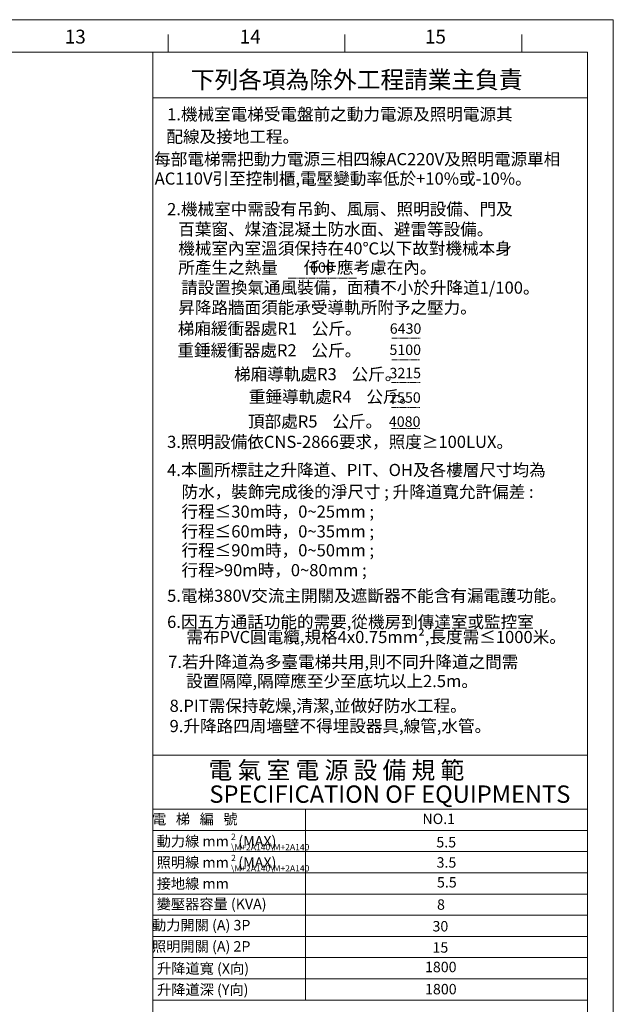
# Model space of a CAD drawing. Units: millimetres. Extents: x 123820 to 154115, y 9396 to 49511.
# Drawn here: x 148579 to 152680, y 42708 to 49511 of the extents above; entities that cross this region are included whole.
import ezdxf

# ---------------------------------------------------------------- set-up
doc = ezdxf.new("R2010")
doc.units = ezdxf.units.MM
doc.linetypes.add('DASHED2', pattern=[9.525, 6.35, -3.175])
doc.layers.add('標註', color=3, linetype='Continuous')

msp = doc.modelspace()

# ---------------------------------------------------------------- linework, layer by layer
at = {"color": 0, "linetype": 'Continuous', "lineweight": 13}
for p, q in [((149605.369, 49285.685), (149605.369, 49407.791)), ((150826.429, 49285.685), (150826.429, 49407.791)), ((152047.489, 49285.685), (152047.489, 49407.791)), ((149498.196, 48970.435), (152502.002, 48970.435)), ((149498.196, 44428.828, -251.37), (152502.002, 44428.828, -251.37)), ((149498.196, 44056.042, -251.37), (152502.002, 44056.042, -251.37)), ((152502.002, 43909.515, -251.37), (149498.196, 43909.515, -251.37)), ((149498.196, 43909.515, -251.37), (152502.002, 43909.515, -251.37)), ((152502.002, 43909.515, -251.37), (149498.196, 43909.515, -251.37)), ((152502.002, 43762.988, -251.37), (149498.196, 43762.988, -251.37)), ((149498.196, 43616.461, -251.37), (152502.002, 43616.461, -251.37)), ((152502.002, 43469.934, -251.37), (149498.196, 43469.934, -251.37)), ((149498.196, 43323.406, -251.37), (152502.002, 43323.406, -251.37)), ((152502.002, 43176.879, -251.37), (149498.196, 43176.879, -251.37)), ((149498.196, 43176.879, -251.37), (152502.002, 43176.879, -251.37)), ((152502.002, 43030.352, -251.37), (149498.196, 43030.352, -251.37)), ((149498.196, 43030.352, -251.37), (152502.002, 43030.352, -251.37)), ((152502.002, 42883.825), (149498.196, 42883.825)), ((149498.196, 42737.298, 251.37), (152502.002, 42737.298, 251.37)), ((149498.196, 42737.298, 251.37), (152502.002, 42737.298, 251.37))]:
    msp.add_line(p, q, dxfattribs=at)
at = {"color": 0, "lineweight": 13}
for p, q in [((133731.593, 49285.685), (149498.196, 49285.685)), ((133731.593, 49285.685), (149498.196, 49285.685)), ((149498.196, 49285.685), (149498.196, 37735.681)), ((149498.196, 49285.685), (149498.196, 37735.681))]:
    msp.add_line(p, q, dxfattribs=at)
at = {"color": 1, "lineweight": 13}
msp.add_line((133731.593, 49285.685), (152502.002, 49285.685), dxfattribs=at)
at = {"color": 1, "linetype": 'Continuous', "lineweight": 13}
for p, q in [((149498.196, 49285.685), (149498.196, 37735.681)), ((152502.002, 36040.851), (152502.002, 49285.685))]:
    msp.add_line(p, q, dxfattribs=at)
at = {"linetype": 'DASHED2', "lineweight": 13}
for p, q in [((150433.353, 47725.063), (150908.685, 47725.063)), ((151150.045, 47311.648), (151348.949, 47311.648)), ((151150.045, 47160.833), (151344.524, 47160.833)), ((151147.947, 47004.289), (151346.851, 47004.289)), ((151147.947, 46830.466), (151342.426, 46830.466)), ((151147.947, 46686.181), (151342.426, 46686.181))]:
    msp.add_line(p, q, dxfattribs=at)
at = {"lineweight": 13}
msp.add_line((150552.867, 44053.931), (150552.867, 42737.298, 251.37), dxfattribs=at)
at = {"layer": 'Defpoints', "color": 0, "lineweight": 13}
for p, q in [((133554.914, 49510.994), (152680.373, 49510.994)), ((152680.373, 49510.994), (152680.373, 35949.949))]:
    msp.add_line(p, q, dxfattribs=at)

# ---------------------------------------------------------------- texts
at = {"lineweight": 13}
for s, height, p in [('13', 96, (148890.053, 49345.89)), ('14', 96, (150098.445, 49345.89)), ('15', 96, (151378.446, 49345.89)), ('1.機械室電梯受電盤前之動力電源及照明電源其', 84, (149597.321, 48815.635)), ('   配線及接地工程。', 84, (149515.623, 48660.835)), ('   每部電梯需把動力電源三相四線AC220V及照明電源單相', 84, (149431.162, 48505.461)), ('   AC110V引至控制櫃,電壓變動率低於+10%或-10%。', 84, (149434.573, 48371.279)), ('2.機械室中需設有吊鉤、風扇、照明設備、門及', 84, (149597.321, 48160.279)), ('   百葉窗、煤渣混凝土防水面、避雷等設備。', 84, (149597.321, 48020.857)), ('   機械室內室溫須保持在40℃以下故對機械本身', 84, (149597.321, 47888.775)), ('   所產生之熱量       仟卡應考慮在內。', 84, (149597.321, 47756.693)), ('請設置換氣通風裝備，面積不小於升降道1/100。', 84, (149694.157, 47617.912)), ('   昇降路牆面須能承受導軌所附予之壓力。', 84, (149597.321, 47480.345)), ('                  梯廂緩衝器處R1    公斤。', 84, (149208.954, 47334.978)), ('                  重錘緩衝器處R2    公斤。', 84, (149206.482, 47184.667)), ('          梯廂導軌處R3    公斤。', 84, (149803.393, 47019.943)), ('       重錘導軌處R4    公斤。', 84, (149982.511, 46863.978)), ('              頂部處R5    公斤。', 84, (149797.045, 46693.141)), ('3.照明設備依CNS-2866要求，照度≥100LUX。', 84, (149597.321, 46552.26)), ('4.本圖所標註之升降道、PIT、OH及各樓層尺寸均為', 84, (149597.321, 46357.882)), ('防水，裝飾完成後的淨尺寸 ; 升降道寬允許偏差 :', 84, (149696.924, 46207.212)), ('行程≤30m時，0~25mm ;', 84, (149696.924, 46070.334)), ('行程≤60m時，0~35mm ;', 84, (149696.924, 45933.559)), ('行程≤90m時，0~50mm ;', 84, (149696.924, 45803.072)), ('行程>90m時，0~80mm ;', 84, (149696.924, 45665.97)), ('5.電梯380V交流主開關及遮斷器不能含有漏電護功能。', 84, (149597.321, 45489.189)), ('6.因五方通話功能的需要,從機房到傳達室或監控室', 84, (149597.244, 45308.568)), (' 電   梯   編   號', 72, (149471.194, 43951.515, -251.37)), ('動力線 mm   (MAX)', 72, (149525.3, 43798.988, -251.37)), ('照明線 mm   (MAX)', 72, (149525.3, 43652.461, -251.37)), ('接地線 mm    ', 72, (149525.3, 43505.934, -251.37)), ('變壓器容量 (KVA)    ', 72, (149525.3, 43365.407, -251.37)), (' 動力開關 (A) 3P', 72, (149471.194, 43218.88, -251.37)), (' 照明開關 (A) 2P', 72, (149471.194, 43072.353, -251.37)), ('升降道寬 (X向)', 72, (149527.755, 42919.825)), ('升降道深 (Y向)', 72, (149527.755, 42773.298))]:
    msp.add_text(s, height=height, dxfattribs=at).set_placement(p)
at = {"color": 6, "lineweight": 13}
for s, p in [('下列各項為除外工程請業主負責', (149761.407, 49036.416)), ('電 氣 室 電 源 設 備 規 範', (149883.743, 44265.595, -251.37)), ('SPECIFICATION OF EQUIPMENTS', (149889.46, 44100.205, -251.37))]:
    msp.add_text(s, height=120, dxfattribs=at).set_placement(p)
at = {"lineweight": 0, "char_height": 84, "attachment_point": 1}
for s, insert in [('需布PVC圓電纜,規格4x0.75mm²,長度需≤1000米。 ', (149730.288, 45287.871)), ('7.若升降道為多臺電梯共用,則不同升降道之間需', (149604.648, 45116.149)), ('設置隔障,隔障應至少至底坑以上2.5m。', (149729.221, 44983.371)), ('8.PIT需保持乾燥,清潔,並做好防水工程。^J9.升降路四周墻壁不得埋設器具,線管,水管。', (149614.479, 44812.722))]:
    msp.add_mtext(s, dxfattribs=dict(at, insert=insert))
at = {"lineweight": 13, "char_height": 43.2, "width": 2601.96106, "attachment_point": 1}
for insert in [(150039.517, 43887.553, -251.37), (150039.517, 43741.026, -251.37)]:
    msp.add_mtext('2\\P{\\fPMingLiU|b0|i0|c136|p18;\\M+2A140\\M+2A140}', dxfattribs=dict(at, insert=insert))
at = {"layer": '標註', "lineweight": 13}
for s, p in [('600', (150585.286, 47762.69)), ('6430', (151135.869, 47340.975)), ('5100', (151133.769, 47194.591)), ('3215', (151133.771, 47033.616)), ('2550', (151131.67, 46864.223)), ('4080', (151129.776, 46698.01)), ('NO.1', (151361.394, 43953.667, -251.37)), ('5.5', (151457.838, 43791.985, -251.37)), ('3.5', (151459.401, 43652.188, -251.37)), ('5.5', (151461.951, 43515.234, -251.37)), ('8', (151462.423, 43361.41, -251.37)), ('30', (151431.101, 43211.439, -251.37)), ('15', (151431.101, 43064.912, -251.37)), ('1800', (151379.204, 42929.969)), ('1800', (151379.75, 42776.888))]:
    msp.add_text(s, height=72, dxfattribs=at).set_placement(p)

doc.saveas('drawing.dxf')
